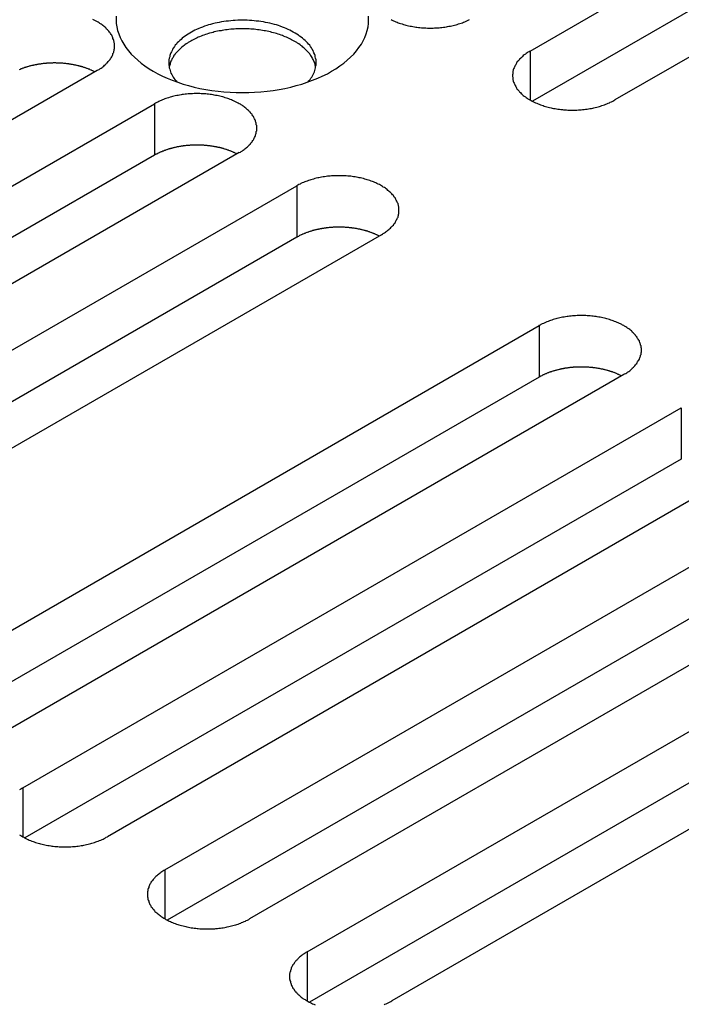
# Model space of a CAD drawing. Extents: x 0 to 2100, y 0 to 1485.
# Drawn here: x 1455 to 1470, y 654 to 678 of the extents above; entities that cross this region are included whole.
import ezdxf

# ---------------------------------------------------------------- set-up
doc = ezdxf.new("R2010")
doc.units = 0
doc.header["$LTSCALE"] = 5
doc.layers.add('VISIBLE__ISO_', color=7, linetype='CONTINUOUS')
doc.layers.add('VISIBLE_NARROW__ISO_', color=7, linetype='CONTINUOUS')

msp = doc.modelspace()

# ---------------------------------------------------------------- linework, layer by layer
at = {"layer": 'VISIBLE__ISO_'}
for p, q in [((1466.771, 676.793), (1482.434, 685.836)), ((1482.434, 684.611), (1466.826, 675.6)), ((1484.449, 684.672), (1468.787, 675.63)), ((1456.472, 676.33), (1440.809, 667.287)), ((1442.176, 666.498), (1457.838, 675.541)), ((1457.838, 674.316), (1442.23, 665.305)), ((1459.854, 674.378), (1444.191, 665.335)), ((1445.558, 664.546), (1461.221, 673.588)), ((1461.221, 672.364), (1445.613, 663.352)), ((1463.236, 672.425), (1447.573, 663.382)), ((1451.322, 661.218), (1466.984, 670.261)), ((1466.984, 669.036), (1451.376, 660.025)), ((1468.999, 669.097), (1453.337, 660.055)), ((1454.704, 659.265), (1470.366, 668.308)), ((1472.381, 667.145), (1456.719, 658.102)), ((1470.366, 667.083), (1454.758, 658.072)), ((1458.086, 657.313), (1473.748, 666.355)), ((1473.748, 665.131), (1458.14, 656.119)), ((1475.764, 665.192), (1460.101, 656.149)), ((1461.468, 655.36), (1477.13, 664.403)), ((1477.13, 663.178), (1461.522, 654.167)), ((1479.146, 663.239), (1463.483, 654.197))]:
    msp.add_line(p, q, dxfattribs=at)
for points in [[(1456.47, 676.33, 0), (1456.5, 676.345, 0), (1456.52, 676.359, 0), (1456.54, 676.375, 0), (1456.57, 676.39, 0), (1456.59, 676.406, 0), (1456.61, 676.422, 0), (1456.63, 676.438, 0), (1456.65, 676.455, 0), (1456.67, 676.472, 0), (1456.69, 676.489, 0), (1456.7, 676.506, 0), (1456.72, 676.524, 0), (1456.74, 676.542, 0), (1456.75, 676.56, 0), (1456.77, 676.579, 0), (1456.78, 676.597, 0), (1456.79, 676.616, 0), (1456.81, 676.635, 0), (1456.82, 676.654, 0), (1456.83, 676.673, 0), (1456.84, 676.692, 0), (1456.85, 676.712, 0), (1456.85, 676.732, 0), (1456.86, 676.751, 0), (1456.87, 676.771, 0), (1456.87, 676.791, 0), (1456.88, 676.811, 0), (1456.88, 676.831, 0), (1456.89, 676.851, 0), (1456.89, 676.872, 0), (1456.89, 676.892, 0), (1456.89, 676.912, 0), (1456.89, 676.932, 0), (1456.89, 676.952, 0), (1456.89, 676.972, 0), (1456.88, 676.993, 0), (1456.88, 677.013, 0), (1456.87, 677.033, 0), (1456.87, 677.053, 0), (1456.86, 677.072, 0), (1456.85, 677.092, 0), (1456.85, 677.112, 0), (1456.84, 677.131, 0), (1456.83, 677.151, 0), (1456.82, 677.17, 0), (1456.81, 677.189, 0), (1456.79, 677.208, 0), (1456.78, 677.227, 0), (1456.77, 677.245, 0), (1456.75, 677.264, 0), (1456.74, 677.282, 0), (1456.72, 677.3, 0), (1456.7, 677.317, 0), (1456.69, 677.335, 0), (1456.67, 677.352, 0), (1456.65, 677.369, 0), (1456.63, 677.386, 0), (1456.61, 677.402, 0), (1456.59, 677.418, 0), (1456.57, 677.434, 0), (1456.54, 677.449, 0), (1456.52, 677.464, 0), (1456.5, 677.479, 0), (1456.47, 677.494, 0), (1456.45, 677.508, 0), (1456.42, 677.522, 0), (1456.39, 677.535, 0), (1456.37, 677.548, 0)], [(1456.93, 677.623, 0), (1456.93, 677.538, 0), (1456.93, 677.453, 0), (1456.94, 677.368, 0), (1456.96, 677.284, 0), (1456.99, 677.2, 0), (1457.02, 677.117, 0), (1457.06, 677.035, 0), (1457.11, 676.954, 0), (1457.16, 676.875, 0), (1457.22, 676.797, 0), (1457.28, 676.721, 0), (1457.36, 676.648, 0), (1457.44, 676.576, 0), (1457.52, 676.506, 0), (1457.61, 676.439, 0), (1457.71, 676.375, 0), (1457.81, 676.313, 0), (1457.92, 676.255, 0), (1458.03, 676.199, 0), (1458.14, 676.147, 0), (1458.26, 676.098, 0), (1458.39, 676.052, 0), (1458.52, 676.01, 0), (1458.65, 675.972, 0), (1458.78, 675.938, 0), (1458.92, 675.907, 0), (1459.06, 675.88, 0), (1459.2, 675.858, 0), (1459.35, 675.839, 0), (1459.49, 675.825, 0), (1459.64, 675.814, 0), (1459.78, 675.808, 0), (1459.93, 675.806, 0), (1460.08, 675.808, 0), (1460.22, 675.814, 0), (1460.37, 675.825, 0), (1460.52, 675.839, 0), (1460.66, 675.858, 0), (1460.8, 675.88, 0), (1460.94, 675.907, 0), (1461.08, 675.938, 0), (1461.21, 675.972, 0), (1461.34, 676.01, 0), (1461.47, 676.052, 0), (1461.6, 676.098, 0), (1461.72, 676.147, 0), (1461.83, 676.199, 0), (1461.95, 676.255, 0), (1462.05, 676.313, 0), (1462.15, 676.375, 0), (1462.25, 676.439, 0), (1462.34, 676.506, 0), (1462.42, 676.576, 0), (1462.5, 676.648, 0), (1462.58, 676.721, 0), (1462.64, 676.797, 0), (1462.7, 676.875, 0), (1462.76, 676.954, 0), (1462.8, 677.035, 0), (1462.84, 677.117, 0), (1462.87, 677.2, 0), (1462.9, 677.284, 0), (1462.92, 677.368, 0), (1462.93, 677.453, 0), (1462.93, 677.538, 0)], [(1461.49, 676.058, 0), (1461.51, 676.087, 0), (1461.54, 676.116, 0), (1461.56, 676.146, 0), (1461.58, 676.176, 0), (1461.6, 676.207, 0), (1461.61, 676.238, 0), (1461.63, 676.269, 0), (1461.64, 676.3, 0), (1461.65, 676.332, 0), (1461.66, 676.364, 0), (1461.67, 676.396, 0), (1461.67, 676.428, 0), (1461.68, 676.46, 0), (1461.68, 676.492, 0), (1461.68, 676.524, 0), (1461.68, 676.557, 0), (1461.68, 676.589, 0), (1461.67, 676.621, 0), (1461.66, 676.653, 0), (1461.66, 676.685, 0), (1461.65, 676.716, 0), (1461.63, 676.748, 0), (1461.62, 676.779, 0), (1461.61, 676.81, 0), (1461.59, 676.841, 0), (1461.57, 676.871, 0), (1461.55, 676.901, 0), (1461.53, 676.931, 0), (1461.5, 676.96, 0), (1461.48, 676.989, 0), (1461.45, 677.017, 0), (1461.42, 677.045, 0), (1461.39, 677.072, 0), (1461.36, 677.099, 0), (1461.33, 677.125, 0), (1461.29, 677.15, 0), (1461.26, 677.175, 0), (1461.22, 677.199, 0), (1461.18, 677.223, 0), (1461.14, 677.245, 0), (1461.1, 677.267, 0), (1461.06, 677.289, 0), (1461.02, 677.309, 0), (1460.97, 677.329, 0), (1460.93, 677.348, 0), (1460.88, 677.366, 0), (1460.83, 677.383, 0), (1460.79, 677.399, 0), (1460.74, 677.414, 0), (1460.69, 677.429, 0), (1460.64, 677.442, 0), (1460.58, 677.455, 0), (1460.53, 677.466, 0), (1460.48, 677.477, 0), (1460.43, 677.486, 0), (1460.37, 677.495, 0), (1460.32, 677.503, 0), (1460.26, 677.509, 0), (1460.21, 677.515, 0), (1460.15, 677.519, 0), (1460.1, 677.523, 0), (1460.04, 677.526, 0), (1459.99, 677.527, 0), (1459.93, 677.528, 0), (1459.87, 677.527, 0), (1459.82, 677.526, 0), (1459.76, 677.523, 0), (1459.71, 677.519, 0), (1459.65, 677.515, 0), (1459.6, 677.509, 0), (1459.54, 677.503, 0), (1459.49, 677.495, 0), (1459.43, 677.486, 0), (1459.38, 677.477, 0), (1459.33, 677.466, 0), (1459.28, 677.455, 0), (1459.22, 677.442, 0), (1459.17, 677.429, 0), (1459.12, 677.414, 0), (1459.08, 677.399, 0), (1459.03, 677.383, 0), (1458.98, 677.366, 0), (1458.93, 677.348, 0), (1458.89, 677.329, 0), (1458.84, 677.309, 0), (1458.8, 677.289, 0), (1458.76, 677.267, 0), (1458.72, 677.245, 0), (1458.68, 677.223, 0), (1458.64, 677.199, 0), (1458.6, 677.175, 0), (1458.57, 677.15, 0), (1458.53, 677.125, 0), (1458.5, 677.099, 0), (1458.47, 677.072, 0), (1458.44, 677.045, 0), (1458.41, 677.017, 0), (1458.38, 676.989, 0), (1458.36, 676.96, 0), (1458.33, 676.931, 0), (1458.31, 676.901, 0), (1458.29, 676.871, 0), (1458.27, 676.841, 0), (1458.26, 676.81, 0), (1458.24, 676.779, 0), (1458.23, 676.748, 0), (1458.21, 676.716, 0), (1458.2, 676.685, 0), (1458.2, 676.653, 0), (1458.19, 676.621, 0), (1458.18, 676.589, 0), (1458.18, 676.557, 0), (1458.18, 676.524, 0), (1458.18, 676.492, 0), (1458.18, 676.46, 0), (1458.19, 676.428, 0), (1458.19, 676.396, 0), (1458.2, 676.364, 0), (1458.21, 676.332, 0), (1458.22, 676.3, 0), (1458.23, 676.269, 0), (1458.25, 676.238, 0), (1458.27, 676.207, 0), (1458.28, 676.176, 0), (1458.3, 676.146, 0), (1458.32, 676.116, 0), (1458.35, 676.087, 0), (1458.37, 676.058, 0)], [(1462.93, 677.538, 0), (1462.93, 677.623, 0)], [(1463.47, 677.541, 0), (1463.49, 677.528, 0), (1463.52, 677.515, 0), (1463.55, 677.503, 0), (1463.58, 677.491, 0), (1463.61, 677.48, 0), (1463.63, 677.469, 0), (1463.66, 677.458, 0), (1463.69, 677.448, 0), (1463.73, 677.438, 0), (1463.76, 677.429, 0), (1463.79, 677.42, 0), (1463.82, 677.412, 0), (1463.85, 677.404, 0), (1463.88, 677.396, 0), (1463.92, 677.389, 0), (1463.95, 677.383, 0), (1463.98, 677.377, 0), (1464.02, 677.371, 0), (1464.05, 677.366, 0), (1464.08, 677.361, 0), (1464.12, 677.357, 0), (1464.15, 677.353, 0), (1464.19, 677.35, 0), (1464.22, 677.347, 0), (1464.26, 677.345, 0), (1464.29, 677.344, 0), (1464.33, 677.342, 0), (1464.36, 677.342, 0), (1464.4, 677.341, 0), (1464.43, 677.342, 0), (1464.47, 677.342, 0), (1464.5, 677.344, 0), (1464.54, 677.345, 0), (1464.57, 677.347, 0), (1464.61, 677.35, 0), (1464.64, 677.353, 0), (1464.67, 677.357, 0), (1464.71, 677.361, 0), (1464.74, 677.366, 0), (1464.78, 677.371, 0), (1464.81, 677.377, 0), (1464.84, 677.383, 0), (1464.88, 677.389, 0), (1464.91, 677.396, 0), (1464.94, 677.404, 0), (1464.97, 677.412, 0), (1465.01, 677.42, 0), (1465.04, 677.429, 0), (1465.07, 677.438, 0), (1465.1, 677.448, 0), (1465.13, 677.458, 0), (1465.16, 677.469, 0), (1465.19, 677.48, 0), (1465.22, 677.491, 0), (1465.25, 677.503, 0), (1465.27, 677.515, 0), (1465.3, 677.528, 0), (1465.33, 677.541, 0)], [(1461.67, 676.415, 0), (1461.67, 676.438, 0), (1461.66, 676.461, 0), (1461.66, 676.484, 0), (1461.65, 676.507, 0), (1461.64, 676.53, 0), (1461.63, 676.552, 0), (1461.62, 676.575, 0), (1461.61, 676.597, 0), (1461.6, 676.619, 0), (1461.59, 676.641, 0), (1461.57, 676.663, 0), (1461.56, 676.685, 0), (1461.54, 676.706, 0), (1461.53, 676.728, 0), (1461.51, 676.749, 0), (1461.49, 676.77, 0), (1461.47, 676.79, 0), (1461.45, 676.81, 0), (1461.43, 676.83, 0), (1461.41, 676.85, 0), (1461.39, 676.87, 0), (1461.37, 676.889, 0), (1461.35, 676.908, 0), (1461.32, 676.927, 0), (1461.3, 676.945, 0), (1461.27, 676.963, 0), (1461.24, 676.98, 0), (1461.22, 676.998, 0), (1461.19, 677.014, 0), (1461.16, 677.031, 0), (1461.13, 677.047, 0), (1461.1, 677.063, 0), (1461.07, 677.078, 0), (1461.04, 677.093, 0), (1461.01, 677.108, 0), (1460.98, 677.122, 0), (1460.95, 677.136, 0), (1460.91, 677.149, 0), (1460.88, 677.162, 0), (1460.85, 677.174, 0), (1460.81, 677.186, 0), (1460.78, 677.197, 0), (1460.74, 677.208, 0), (1460.71, 677.219, 0), (1460.67, 677.229, 0), (1460.63, 677.238, 0), (1460.6, 677.248, 0), (1460.56, 677.256, 0), (1460.52, 677.264, 0), (1460.48, 677.272, 0), (1460.45, 677.279, 0), (1460.41, 677.285, 0), (1460.37, 677.292, 0), (1460.33, 677.297, 0), (1460.29, 677.302, 0), (1460.25, 677.307, 0), (1460.21, 677.311, 0), (1460.17, 677.314, 0), (1460.13, 677.317, 0), (1460.09, 677.319, 0), (1460.05, 677.321, 0), (1460.01, 677.323, 0), (1459.97, 677.323, 0), (1459.93, 677.324, 0), (1459.89, 677.323, 0), (1459.85, 677.323, 0), (1459.81, 677.321, 0), (1459.77, 677.319, 0), (1459.73, 677.317, 0), (1459.69, 677.314, 0), (1459.65, 677.311, 0), (1459.61, 677.307, 0), (1459.57, 677.302, 0), (1459.53, 677.297, 0), (1459.49, 677.292, 0), (1459.45, 677.285, 0), (1459.42, 677.279, 0), (1459.38, 677.272, 0), (1459.34, 677.264, 0), (1459.3, 677.256, 0), (1459.26, 677.248, 0), (1459.23, 677.238, 0), (1459.19, 677.229, 0), (1459.15, 677.219, 0), (1459.12, 677.208, 0), (1459.08, 677.197, 0), (1459.05, 677.186, 0), (1459.01, 677.174, 0), (1458.98, 677.162, 0), (1458.95, 677.149, 0), (1458.91, 677.136, 0), (1458.88, 677.122, 0), (1458.85, 677.108, 0), (1458.82, 677.093, 0), (1458.79, 677.078, 0), (1458.76, 677.063, 0), (1458.73, 677.047, 0), (1458.7, 677.031, 0), (1458.67, 677.014, 0), (1458.64, 676.998, 0), (1458.62, 676.98, 0), (1458.59, 676.963, 0), (1458.56, 676.945, 0), (1458.54, 676.927, 0), (1458.52, 676.908, 0), (1458.49, 676.889, 0), (1458.47, 676.87, 0), (1458.45, 676.85, 0), (1458.43, 676.83, 0), (1458.41, 676.81, 0), (1458.39, 676.79, 0), (1458.37, 676.77, 0), (1458.35, 676.749, 0), (1458.33, 676.728, 0), (1458.32, 676.706, 0), (1458.3, 676.685, 0), (1458.29, 676.663, 0), (1458.28, 676.641, 0), (1458.26, 676.619, 0), (1458.25, 676.597, 0), (1458.24, 676.575, 0), (1458.23, 676.552, 0), (1458.22, 676.53, 0), (1458.21, 676.507, 0), (1458.21, 676.484, 0), (1458.2, 676.461, 0), (1458.19, 676.438, 0), (1458.19, 676.415, 0)], [(1466.77, 676.793, 0), (1466.75, 676.779, 0), (1466.72, 676.764, 0), (1466.7, 676.749, 0), (1466.68, 676.733, 0), (1466.66, 676.718, 0), (1466.63, 676.701, 0), (1466.61, 676.685, 0), (1466.59, 676.668, 0), (1466.58, 676.652, 0), (1466.56, 676.634, 0), (1466.54, 676.617, 0), (1466.52, 676.599, 0), (1466.51, 676.581, 0), (1466.49, 676.563, 0), (1466.48, 676.545, 0), (1466.46, 676.526, 0), (1466.45, 676.507, 0), (1466.44, 676.489, 0), (1466.43, 676.469, 0), (1466.42, 676.45, 0), (1466.41, 676.431, 0), (1466.4, 676.411, 0), (1466.39, 676.392, 0), (1466.38, 676.372, 0), (1466.37, 676.352, 0), (1466.37, 676.332, 0), (1466.36, 676.312, 0), (1466.36, 676.292, 0), (1466.36, 676.272, 0), (1466.36, 676.252, 0), (1466.35, 676.232, 0), (1466.35, 676.211, 0), (1466.35, 676.191, 0), (1466.36, 676.171, 0), (1466.36, 676.151, 0), (1466.36, 676.131, 0), (1466.36, 676.111, 0), (1466.37, 676.091, 0), (1466.37, 676.071, 0), (1466.38, 676.051, 0), (1466.39, 676.031, 0), (1466.4, 676.011, 0), (1466.41, 675.992, 0), (1466.42, 675.973, 0), (1466.43, 675.953, 0), (1466.44, 675.934, 0), (1466.45, 675.915, 0), (1466.46, 675.897, 0), (1466.48, 675.878, 0), (1466.49, 675.86, 0), (1466.51, 675.841, 0), (1466.52, 675.824, 0), (1466.54, 675.806, 0), (1466.56, 675.788, 0), (1466.58, 675.771, 0), (1466.59, 675.754, 0), (1466.61, 675.738, 0), (1466.63, 675.721, 0), (1466.66, 675.705, 0), (1466.68, 675.689, 0), (1466.7, 675.674, 0), (1466.72, 675.659, 0), (1466.75, 675.644, 0), (1466.77, 675.63, 0), (1466.8, 675.616, 0), (1466.82, 675.602, 0), (1466.85, 675.588, 0), (1466.87, 675.575, 0), (1466.9, 675.563, 0), (1466.93, 675.551, 0), (1466.96, 675.539, 0), (1466.99, 675.527, 0), (1467.02, 675.516, 0), (1467.05, 675.506, 0), (1467.08, 675.496, 0), (1467.11, 675.486, 0), (1467.14, 675.476, 0), (1467.17, 675.468, 0), (1467.2, 675.459, 0), (1467.23, 675.451, 0), (1467.27, 675.444, 0), (1467.3, 675.437, 0), (1467.33, 675.43, 0), (1467.37, 675.424, 0), (1467.4, 675.418, 0), (1467.43, 675.413, 0), (1467.47, 675.409, 0), (1467.5, 675.404, 0), (1467.54, 675.401, 0), (1467.57, 675.398, 0), (1467.6, 675.395, 0), (1467.64, 675.393, 0), (1467.67, 675.391, 0), (1467.71, 675.39, 0), (1467.74, 675.389, 0), (1467.78, 675.389, 0), (1467.81, 675.389, 0), (1467.85, 675.39, 0), (1467.88, 675.391, 0), (1467.92, 675.393, 0), (1467.95, 675.395, 0), (1467.99, 675.398, 0), (1468.02, 675.401, 0), (1468.06, 675.404, 0), (1468.09, 675.409, 0), (1468.13, 675.413, 0), (1468.16, 675.418, 0), (1468.19, 675.424, 0), (1468.23, 675.43, 0), (1468.26, 675.437, 0), (1468.29, 675.444, 0), (1468.32, 675.451, 0), (1468.36, 675.459, 0), (1468.39, 675.468, 0), (1468.42, 675.476, 0), (1468.45, 675.486, 0), (1468.48, 675.496, 0), (1468.51, 675.506, 0), (1468.54, 675.516, 0), (1468.57, 675.527, 0), (1468.6, 675.539, 0), (1468.63, 675.551, 0), (1468.66, 675.563, 0), (1468.68, 675.575, 0), (1468.71, 675.588, 0), (1468.74, 675.602, 0), (1468.76, 675.616, 0), (1468.79, 675.63, 0)], [(1456.42, 676.299, 0), (1456.4, 676.305, 0), (1456.39, 676.312, 0), (1456.38, 676.318, 0), (1456.37, 676.324, 0), (1456.35, 676.33, 0), (1456.34, 676.336, 0), (1456.33, 676.342, 0), (1456.31, 676.348, 0), (1456.3, 676.354, 0), (1456.29, 676.36, 0), (1456.27, 676.365, 0), (1456.26, 676.371, 0), (1456.24, 676.376, 0), (1456.23, 676.381, 0), (1456.21, 676.386, 0), (1456.2, 676.392, 0), (1456.19, 676.397, 0), (1456.17, 676.401, 0), (1456.16, 676.406, 0), (1456.14, 676.411, 0), (1456.13, 676.416, 0), (1456.11, 676.42, 0), (1456.1, 676.424, 0), (1456.08, 676.429, 0), (1456.07, 676.433, 0), (1456.05, 676.437, 0), (1456.04, 676.441, 0), (1456.02, 676.445, 0), (1456, 676.448, 0), (1455.99, 676.452, 0), (1455.97, 676.456, 0), (1455.96, 676.459, 0), (1455.94, 676.462, 0), (1455.93, 676.466, 0), (1455.91, 676.469, 0), (1455.89, 676.472, 0), (1455.88, 676.475, 0), (1455.86, 676.477, 0), (1455.84, 676.48, 0), (1455.83, 676.483, 0), (1455.81, 676.485, 0), (1455.8, 676.487, 0), (1455.78, 676.49, 0), (1455.76, 676.492, 0), (1455.75, 676.494, 0), (1455.73, 676.496, 0), (1455.71, 676.497, 0), (1455.7, 676.499, 0), (1455.68, 676.5, 0), (1455.66, 676.502, 0), (1455.65, 676.503, 0), (1455.63, 676.504, 0), (1455.61, 676.505, 0), (1455.6, 676.506, 0), (1455.58, 676.507, 0), (1455.56, 676.508, 0), (1455.54, 676.509, 0), (1455.53, 676.509, 0), (1455.51, 676.509, 0), (1455.49, 676.51, 0), (1455.48, 676.51, 0), (1455.46, 676.51, 0), (1455.44, 676.51, 0), (1455.43, 676.51, 0), (1455.41, 676.509, 0), (1455.39, 676.509, 0), (1455.38, 676.508, 0), (1455.36, 676.508, 0), (1455.34, 676.507, 0), (1455.33, 676.506, 0), (1455.31, 676.505, 0), (1455.29, 676.504, 0), (1455.27, 676.503, 0), (1455.26, 676.501, 0), (1455.24, 676.5, 0), (1455.22, 676.498, 0), (1455.21, 676.497, 0), (1455.19, 676.495, 0), (1455.17, 676.493, 0), (1455.16, 676.491, 0), (1455.14, 676.489, 0), (1455.13, 676.486, 0), (1455.11, 676.484, 0), (1455.09, 676.481, 0), (1455.08, 676.479, 0), (1455.06, 676.476, 0), (1455.04, 676.473, 0), (1455.03, 676.47, 0), (1455.01, 676.467, 0), (1455, 676.464, 0), (1454.98, 676.461, 0), (1454.96, 676.458, 0), (1454.95, 676.454, 0), (1454.93, 676.451, 0), (1454.92, 676.447, 0), (1454.9, 676.443, 0), (1454.89, 676.439, 0), (1454.87, 676.435, 0), (1454.86, 676.431, 0), (1454.84, 676.427, 0), (1454.82, 676.422, 0), (1454.81, 676.418, 0), (1454.79, 676.414, 0), (1454.78, 676.409, 0), (1454.77, 676.404, 0), (1454.75, 676.399, 0), (1454.74, 676.394, 0), (1454.72, 676.389, 0), (1454.71, 676.384, 0), (1454.69, 676.379, 0), (1454.68, 676.374, 0), (1454.66, 676.368, 0), (1454.65, 676.363, 0), (1454.64, 676.357, 0), (1454.62, 676.351, 0)], [(1459.85, 674.378, 0), (1459.88, 674.392, 0), (1459.9, 674.407, 0), (1459.93, 674.422, 0), (1459.95, 674.437, 0), (1459.97, 674.453, 0), (1459.99, 674.469, 0), (1460.01, 674.486, 0), (1460.03, 674.502, 0), (1460.05, 674.519, 0), (1460.07, 674.536, 0), (1460.09, 674.554, 0), (1460.1, 674.571, 0), (1460.12, 674.589, 0), (1460.13, 674.608, 0), (1460.15, 674.626, 0), (1460.16, 674.644, 0), (1460.18, 674.663, 0), (1460.19, 674.682, 0), (1460.2, 674.701, 0), (1460.21, 674.72, 0), (1460.22, 674.74, 0), (1460.23, 674.759, 0), (1460.24, 674.779, 0), (1460.24, 674.799, 0), (1460.25, 674.819, 0), (1460.26, 674.839, 0), (1460.26, 674.859, 0), (1460.26, 674.879, 0), (1460.27, 674.899, 0), (1460.27, 674.919, 0), (1460.27, 674.939, 0), (1460.27, 674.959, 0), (1460.27, 674.979, 0), (1460.27, 675, 0), (1460.27, 675.02, 0), (1460.26, 675.04, 0), (1460.26, 675.06, 0), (1460.26, 675.08, 0), (1460.25, 675.1, 0), (1460.24, 675.12, 0), (1460.24, 675.14, 0), (1460.23, 675.159, 0), (1460.22, 675.179, 0), (1460.21, 675.198, 0), (1460.2, 675.217, 0), (1460.19, 675.236, 0), (1460.18, 675.255, 0), (1460.16, 675.274, 0), (1460.15, 675.293, 0), (1460.13, 675.311, 0), (1460.12, 675.329, 0), (1460.1, 675.347, 0), (1460.09, 675.365, 0), (1460.07, 675.382, 0), (1460.05, 675.399, 0), (1460.03, 675.416, 0), (1460.01, 675.433, 0), (1459.99, 675.449, 0), (1459.97, 675.465, 0), (1459.95, 675.481, 0), (1459.93, 675.497, 0), (1459.9, 675.512, 0), (1459.88, 675.527, 0), (1459.85, 675.541, 0), (1459.83, 675.555, 0), (1459.8, 675.569, 0), (1459.78, 675.582, 0), (1459.75, 675.595, 0), (1459.72, 675.608, 0), (1459.69, 675.62, 0), (1459.67, 675.632, 0), (1459.64, 675.643, 0), (1459.61, 675.654, 0), (1459.58, 675.665, 0), (1459.55, 675.675, 0), (1459.52, 675.685, 0), (1459.49, 675.694, 0), (1459.46, 675.703, 0), (1459.42, 675.711, 0), (1459.39, 675.719, 0), (1459.36, 675.727, 0), (1459.33, 675.734, 0), (1459.29, 675.74, 0), (1459.26, 675.747, 0), (1459.23, 675.752, 0), (1459.19, 675.757, 0), (1459.16, 675.762, 0), (1459.12, 675.766, 0), (1459.09, 675.77, 0), (1459.06, 675.773, 0), (1459.02, 675.776, 0), (1458.99, 675.778, 0), (1458.95, 675.78, 0), (1458.92, 675.781, 0), (1458.88, 675.782, 0), (1458.85, 675.782, 0), (1458.81, 675.782, 0), (1458.78, 675.781, 0), (1458.74, 675.78, 0), (1458.71, 675.778, 0), (1458.67, 675.776, 0), (1458.64, 675.773, 0), (1458.6, 675.77, 0), (1458.57, 675.766, 0), (1458.53, 675.762, 0), (1458.5, 675.757, 0), (1458.47, 675.752, 0), (1458.43, 675.747, 0), (1458.4, 675.74, 0), (1458.37, 675.734, 0), (1458.33, 675.727, 0), (1458.3, 675.719, 0), (1458.27, 675.711, 0), (1458.24, 675.703, 0), (1458.21, 675.694, 0), (1458.17, 675.685, 0), (1458.14, 675.675, 0), (1458.11, 675.665, 0), (1458.08, 675.654, 0), (1458.05, 675.643, 0), (1458.03, 675.632, 0), (1458, 675.62, 0), (1457.97, 675.608, 0), (1457.94, 675.595, 0), (1457.92, 675.582, 0), (1457.89, 675.569, 0), (1457.86, 675.555, 0), (1457.84, 675.541, 0)], [(1459.8, 674.346, 0), (1459.79, 674.353, 0), (1459.77, 674.359, 0), (1459.76, 674.365, 0), (1459.75, 674.371, 0), (1459.73, 674.378, 0), (1459.72, 674.384, 0), (1459.71, 674.39, 0), (1459.69, 674.395, 0), (1459.68, 674.401, 0), (1459.67, 674.407, 0), (1459.65, 674.412, 0), (1459.64, 674.418, 0), (1459.63, 674.423, 0), (1459.61, 674.429, 0), (1459.6, 674.434, 0), (1459.58, 674.439, 0), (1459.57, 674.444, 0), (1459.55, 674.449, 0), (1459.54, 674.454, 0), (1459.52, 674.458, 0), (1459.51, 674.463, 0), (1459.49, 674.467, 0), (1459.48, 674.472, 0), (1459.46, 674.476, 0), (1459.45, 674.48, 0), (1459.43, 674.484, 0), (1459.42, 674.488, 0), (1459.4, 674.492, 0), (1459.39, 674.496, 0), (1459.37, 674.499, 0), (1459.35, 674.503, 0), (1459.34, 674.506, 0), (1459.32, 674.51, 0), (1459.31, 674.513, 0), (1459.29, 674.516, 0), (1459.27, 674.519, 0), (1459.26, 674.522, 0), (1459.24, 674.525, 0), (1459.23, 674.527, 0), (1459.21, 674.53, 0), (1459.19, 674.532, 0), (1459.18, 674.535, 0), (1459.16, 674.537, 0), (1459.14, 674.539, 0), (1459.13, 674.541, 0), (1459.11, 674.543, 0), (1459.09, 674.545, 0), (1459.08, 674.546, 0), (1459.06, 674.548, 0), (1459.04, 674.549, 0), (1459.03, 674.551, 0), (1459.01, 674.552, 0), (1458.99, 674.553, 0), (1458.98, 674.554, 0), (1458.96, 674.555, 0), (1458.94, 674.555, 0), (1458.93, 674.556, 0), (1458.91, 674.556, 0), (1458.89, 674.557, 0), (1458.88, 674.557, 0), (1458.86, 674.557, 0), (1458.84, 674.557, 0), (1458.83, 674.557, 0), (1458.81, 674.557, 0), (1458.79, 674.557, 0), (1458.77, 674.556, 0), (1458.76, 674.556, 0), (1458.74, 674.555, 0), (1458.72, 674.554, 0), (1458.71, 674.553, 0), (1458.69, 674.552, 0), (1458.67, 674.551, 0), (1458.66, 674.55, 0), (1458.64, 674.549, 0), (1458.62, 674.547, 0), (1458.61, 674.546, 0), (1458.59, 674.544, 0), (1458.57, 674.542, 0), (1458.56, 674.54, 0), (1458.54, 674.538, 0), (1458.52, 674.536, 0), (1458.51, 674.534, 0), (1458.49, 674.531, 0), (1458.47, 674.529, 0), (1458.46, 674.526, 0), (1458.44, 674.524, 0), (1458.43, 674.521, 0), (1458.41, 674.518, 0), (1458.39, 674.515, 0), (1458.38, 674.512, 0), (1458.36, 674.508, 0), (1458.35, 674.505, 0), (1458.33, 674.501, 0), (1458.31, 674.498, 0), (1458.3, 674.494, 0), (1458.28, 674.49, 0), (1458.27, 674.487, 0), (1458.25, 674.482, 0), (1458.24, 674.478, 0), (1458.22, 674.474, 0), (1458.21, 674.47, 0), (1458.19, 674.465, 0), (1458.18, 674.461, 0), (1458.16, 674.456, 0), (1458.15, 674.451, 0), (1458.13, 674.447, 0), (1458.12, 674.442, 0), (1458.1, 674.437, 0), (1458.09, 674.432, 0), (1458.07, 674.426, 0), (1458.06, 674.421, 0), (1458.05, 674.416, 0), (1458.03, 674.41, 0), (1458.02, 674.404, 0), (1458.01, 674.399, 0), (1457.99, 674.393, 0), (1457.98, 674.387, 0), (1457.96, 674.381, 0), (1457.95, 674.375, 0), (1457.94, 674.369, 0), (1457.93, 674.363, 0), (1457.91, 674.356, 0), (1457.9, 674.35, 0), (1457.89, 674.343, 0), (1457.87, 674.337, 0), (1457.86, 674.33, 0), (1457.85, 674.323, 0), (1457.84, 674.316, 0)], [(1463.24, 672.425, 0), (1463.26, 672.439, 0), (1463.28, 672.454, 0), (1463.31, 672.469, 0), (1463.33, 672.485, 0), (1463.35, 672.5, 0), (1463.37, 672.517, 0), (1463.39, 672.533, 0), (1463.41, 672.55, 0), (1463.43, 672.566, 0), (1463.45, 672.584, 0), (1463.47, 672.601, 0), (1463.48, 672.619, 0), (1463.5, 672.637, 0), (1463.52, 672.655, 0), (1463.53, 672.673, 0), (1463.54, 672.692, 0), (1463.56, 672.711, 0), (1463.57, 672.729, 0), (1463.58, 672.749, 0), (1463.59, 672.768, 0), (1463.6, 672.787, 0), (1463.61, 672.807, 0), (1463.62, 672.826, 0), (1463.63, 672.846, 0), (1463.63, 672.866, 0), (1463.64, 672.886, 0), (1463.64, 672.906, 0), (1463.65, 672.926, 0), (1463.65, 672.946, 0), (1463.65, 672.966, 0), (1463.65, 672.986, 0), (1463.65, 673.007, 0), (1463.65, 673.027, 0), (1463.65, 673.047, 0), (1463.65, 673.067, 0), (1463.65, 673.087, 0), (1463.64, 673.107, 0), (1463.64, 673.127, 0), (1463.63, 673.147, 0), (1463.63, 673.167, 0), (1463.62, 673.187, 0), (1463.61, 673.207, 0), (1463.6, 673.226, 0), (1463.59, 673.245, 0), (1463.58, 673.265, 0), (1463.57, 673.284, 0), (1463.56, 673.303, 0), (1463.54, 673.321, 0), (1463.53, 673.34, 0), (1463.52, 673.358, 0), (1463.5, 673.377, 0), (1463.48, 673.394, 0), (1463.47, 673.412, 0), (1463.45, 673.43, 0), (1463.43, 673.447, 0), (1463.41, 673.464, 0), (1463.39, 673.48, 0), (1463.37, 673.497, 0), (1463.35, 673.513, 0), (1463.33, 673.529, 0), (1463.31, 673.544, 0), (1463.28, 673.559, 0), (1463.26, 673.574, 0), (1463.24, 673.588, 0), (1463.21, 673.602, 0), (1463.19, 673.616, 0), (1463.16, 673.63, 0), (1463.13, 673.643, 0), (1463.1, 673.655, 0), (1463.08, 673.667, 0), (1463.05, 673.679, 0), (1463.02, 673.691, 0), (1462.99, 673.702, 0), (1462.96, 673.712, 0), (1462.93, 673.722, 0), (1462.9, 673.732, 0), (1462.87, 673.741, 0), (1462.84, 673.75, 0), (1462.81, 673.759, 0), (1462.77, 673.767, 0), (1462.74, 673.774, 0), (1462.71, 673.781, 0), (1462.68, 673.788, 0), (1462.64, 673.794, 0), (1462.61, 673.8, 0), (1462.57, 673.805, 0), (1462.54, 673.809, 0), (1462.51, 673.814, 0), (1462.47, 673.817, 0), (1462.44, 673.82, 0), (1462.4, 673.823, 0), (1462.37, 673.825, 0), (1462.33, 673.827, 0), (1462.3, 673.828, 0), (1462.26, 673.829, 0), (1462.23, 673.829, 0), (1462.19, 673.829, 0), (1462.16, 673.828, 0), (1462.12, 673.827, 0), (1462.09, 673.825, 0), (1462.05, 673.823, 0), (1462.02, 673.82, 0), (1461.98, 673.817, 0), (1461.95, 673.814, 0), (1461.92, 673.809, 0), (1461.88, 673.805, 0), (1461.85, 673.8, 0), (1461.81, 673.794, 0), (1461.78, 673.788, 0), (1461.75, 673.781, 0), (1461.72, 673.774, 0), (1461.68, 673.767, 0), (1461.65, 673.759, 0), (1461.62, 673.75, 0), (1461.59, 673.741, 0), (1461.56, 673.732, 0), (1461.53, 673.722, 0), (1461.5, 673.712, 0), (1461.47, 673.702, 0), (1461.44, 673.691, 0), (1461.41, 673.679, 0), (1461.38, 673.667, 0), (1461.35, 673.655, 0), (1461.32, 673.643, 0), (1461.3, 673.63, 0), (1461.27, 673.616, 0), (1461.25, 673.602, 0), (1461.22, 673.588, 0)], [(1463.18, 672.393, 0), (1463.17, 672.4, 0), (1463.16, 672.406, 0), (1463.14, 672.413, 0), (1463.13, 672.419, 0), (1463.12, 672.425, 0), (1463.1, 672.431, 0), (1463.09, 672.437, 0), (1463.08, 672.443, 0), (1463.06, 672.449, 0), (1463.05, 672.454, 0), (1463.04, 672.46, 0), (1463.02, 672.465, 0), (1463.01, 672.471, 0), (1462.99, 672.476, 0), (1462.98, 672.481, 0), (1462.96, 672.486, 0), (1462.95, 672.491, 0), (1462.94, 672.496, 0), (1462.92, 672.501, 0), (1462.91, 672.506, 0), (1462.89, 672.51, 0), (1462.88, 672.515, 0), (1462.86, 672.519, 0), (1462.85, 672.523, 0), (1462.83, 672.528, 0), (1462.81, 672.532, 0), (1462.8, 672.536, 0), (1462.78, 672.539, 0), (1462.77, 672.543, 0), (1462.75, 672.547, 0), (1462.74, 672.55, 0), (1462.72, 672.554, 0), (1462.71, 672.557, 0), (1462.69, 672.56, 0), (1462.67, 672.563, 0), (1462.66, 672.566, 0), (1462.64, 672.569, 0), (1462.62, 672.572, 0), (1462.61, 672.575, 0), (1462.59, 672.577, 0), (1462.58, 672.58, 0), (1462.56, 672.582, 0), (1462.54, 672.584, 0), (1462.53, 672.586, 0), (1462.51, 672.588, 0), (1462.49, 672.59, 0), (1462.48, 672.592, 0), (1462.46, 672.594, 0), (1462.44, 672.595, 0), (1462.43, 672.597, 0), (1462.41, 672.598, 0), (1462.39, 672.599, 0), (1462.38, 672.6, 0), (1462.36, 672.601, 0), (1462.34, 672.602, 0), (1462.33, 672.603, 0), (1462.31, 672.603, 0), (1462.29, 672.604, 0), (1462.28, 672.604, 0), (1462.26, 672.604, 0), (1462.24, 672.605, 0), (1462.22, 672.605, 0), (1462.21, 672.605, 0), (1462.19, 672.604, 0), (1462.17, 672.604, 0), (1462.16, 672.604, 0), (1462.14, 672.603, 0), (1462.12, 672.602, 0), (1462.11, 672.602, 0), (1462.09, 672.601, 0), (1462.07, 672.6, 0), (1462.06, 672.599, 0), (1462.04, 672.597, 0), (1462.02, 672.596, 0), (1462.01, 672.595, 0), (1461.99, 672.593, 0), (1461.97, 672.591, 0), (1461.96, 672.589, 0), (1461.94, 672.587, 0), (1461.92, 672.585, 0), (1461.91, 672.583, 0), (1461.89, 672.581, 0), (1461.87, 672.579, 0), (1461.86, 672.576, 0), (1461.84, 672.574, 0), (1461.82, 672.571, 0), (1461.81, 672.568, 0), (1461.79, 672.565, 0), (1461.78, 672.562, 0), (1461.76, 672.559, 0), (1461.74, 672.556, 0), (1461.73, 672.552, 0), (1461.71, 672.549, 0), (1461.7, 672.545, 0), (1461.68, 672.542, 0), (1461.67, 672.538, 0), (1461.65, 672.534, 0), (1461.63, 672.53, 0), (1461.62, 672.526, 0), (1461.6, 672.522, 0), (1461.59, 672.517, 0), (1461.57, 672.513, 0), (1461.56, 672.508, 0), (1461.54, 672.504, 0), (1461.53, 672.499, 0), (1461.51, 672.494, 0), (1461.5, 672.489, 0), (1461.49, 672.484, 0), (1461.47, 672.479, 0), (1461.46, 672.474, 0), (1461.44, 672.468, 0), (1461.43, 672.463, 0), (1461.41, 672.457, 0), (1461.4, 672.452, 0), (1461.39, 672.446, 0), (1461.37, 672.44, 0), (1461.36, 672.434, 0), (1461.35, 672.428, 0), (1461.33, 672.422, 0), (1461.32, 672.416, 0), (1461.31, 672.41, 0), (1461.29, 672.404, 0), (1461.28, 672.397, 0), (1461.27, 672.391, 0), (1461.26, 672.384, 0), (1461.24, 672.377, 0), (1461.23, 672.37, 0), (1461.22, 672.364, 0)], [(1469, 669.097, 0), (1469.02, 669.112, 0), (1469.05, 669.126, 0), (1469.07, 669.142, 0), (1469.09, 669.157, 0), (1469.12, 669.173, 0), (1469.14, 669.189, 0), (1469.16, 669.205, 0), (1469.18, 669.222, 0), (1469.2, 669.239, 0), (1469.21, 669.256, 0), (1469.23, 669.273, 0), (1469.25, 669.291, 0), (1469.26, 669.309, 0), (1469.28, 669.327, 0), (1469.29, 669.346, 0), (1469.31, 669.364, 0), (1469.32, 669.383, 0), (1469.33, 669.402, 0), (1469.34, 669.421, 0), (1469.36, 669.44, 0), (1469.37, 669.46, 0), (1469.37, 669.479, 0), (1469.38, 669.499, 0), (1469.39, 669.518, 0), (1469.4, 669.538, 0), (1469.4, 669.558, 0), (1469.41, 669.578, 0), (1469.41, 669.598, 0), (1469.41, 669.618, 0), (1469.42, 669.639, 0), (1469.42, 669.659, 0), (1469.42, 669.679, 0), (1469.42, 669.699, 0), (1469.42, 669.719, 0), (1469.41, 669.74, 0), (1469.41, 669.76, 0), (1469.41, 669.78, 0), (1469.4, 669.8, 0), (1469.4, 669.82, 0), (1469.39, 669.839, 0), (1469.38, 669.859, 0), (1469.37, 669.879, 0), (1469.37, 669.898, 0), (1469.36, 669.918, 0), (1469.34, 669.937, 0), (1469.33, 669.956, 0), (1469.32, 669.975, 0), (1469.31, 669.994, 0), (1469.29, 670.012, 0), (1469.28, 670.031, 0), (1469.26, 670.049, 0), (1469.25, 670.067, 0), (1469.23, 670.085, 0), (1469.21, 670.102, 0), (1469.2, 670.119, 0), (1469.18, 670.136, 0), (1469.16, 670.153, 0), (1469.14, 670.169, 0), (1469.12, 670.185, 0), (1469.09, 670.201, 0), (1469.07, 670.216, 0), (1469.05, 670.231, 0), (1469.02, 670.246, 0), (1469, 670.261, 0), (1468.97, 670.275, 0), (1468.95, 670.289, 0), (1468.92, 670.302, 0), (1468.9, 670.315, 0), (1468.87, 670.328, 0), (1468.84, 670.34, 0), (1468.81, 670.352, 0), (1468.78, 670.363, 0), (1468.75, 670.374, 0), (1468.72, 670.385, 0), (1468.69, 670.395, 0), (1468.66, 670.405, 0), (1468.63, 670.414, 0), (1468.6, 670.423, 0), (1468.57, 670.431, 0), (1468.54, 670.439, 0), (1468.5, 670.447, 0), (1468.47, 670.454, 0), (1468.44, 670.46, 0), (1468.41, 670.466, 0), (1468.37, 670.472, 0), (1468.34, 670.477, 0), (1468.3, 670.482, 0), (1468.27, 670.486, 0), (1468.24, 670.49, 0), (1468.2, 670.493, 0), (1468.17, 670.496, 0), (1468.13, 670.498, 0), (1468.1, 670.499, 0), (1468.06, 670.501, 0), (1468.03, 670.501, 0), (1467.99, 670.502, 0), (1467.96, 670.501, 0), (1467.92, 670.501, 0), (1467.89, 670.499, 0), (1467.85, 670.498, 0), (1467.82, 670.496, 0), (1467.78, 670.493, 0), (1467.75, 670.49, 0), (1467.71, 670.486, 0), (1467.68, 670.482, 0), (1467.65, 670.477, 0), (1467.61, 670.472, 0), (1467.58, 670.466, 0), (1467.54, 670.46, 0), (1467.51, 670.454, 0), (1467.48, 670.447, 0), (1467.45, 670.439, 0), (1467.41, 670.431, 0), (1467.38, 670.423, 0), (1467.35, 670.414, 0), (1467.32, 670.405, 0), (1467.29, 670.395, 0), (1467.26, 670.385, 0), (1467.23, 670.374, 0), (1467.2, 670.363, 0), (1467.17, 670.352, 0), (1467.14, 670.34, 0), (1467.12, 670.328, 0), (1467.09, 670.315, 0), (1467.06, 670.302, 0), (1467.03, 670.289, 0), (1467.01, 670.275, 0), (1466.98, 670.261, 0)], [(1468.94, 669.066, 0), (1468.93, 669.072, 0), (1468.92, 669.079, 0), (1468.91, 669.085, 0), (1468.89, 669.091, 0), (1468.88, 669.097, 0), (1468.87, 669.103, 0), (1468.85, 669.109, 0), (1468.84, 669.115, 0), (1468.83, 669.121, 0), (1468.81, 669.127, 0), (1468.8, 669.132, 0), (1468.79, 669.138, 0), (1468.77, 669.143, 0), (1468.76, 669.148, 0), (1468.74, 669.154, 0), (1468.73, 669.159, 0), (1468.71, 669.164, 0), (1468.7, 669.169, 0), (1468.68, 669.173, 0), (1468.67, 669.178, 0), (1468.65, 669.183, 0), (1468.64, 669.187, 0), (1468.62, 669.191, 0), (1468.61, 669.196, 0), (1468.59, 669.2, 0), (1468.58, 669.204, 0), (1468.56, 669.208, 0), (1468.55, 669.212, 0), (1468.53, 669.216, 0), (1468.52, 669.219, 0), (1468.5, 669.223, 0), (1468.48, 669.226, 0), (1468.47, 669.229, 0), (1468.45, 669.233, 0), (1468.44, 669.236, 0), (1468.42, 669.239, 0), (1468.4, 669.242, 0), (1468.39, 669.244, 0), (1468.37, 669.247, 0), (1468.36, 669.25, 0), (1468.34, 669.252, 0), (1468.32, 669.254, 0), (1468.31, 669.257, 0), (1468.29, 669.259, 0), (1468.27, 669.261, 0), (1468.26, 669.263, 0), (1468.24, 669.264, 0), (1468.22, 669.266, 0), (1468.21, 669.268, 0), (1468.19, 669.269, 0), (1468.17, 669.27, 0), (1468.16, 669.271, 0), (1468.14, 669.273, 0), (1468.12, 669.273, 0), (1468.11, 669.274, 0), (1468.09, 669.275, 0), (1468.07, 669.276, 0), (1468.06, 669.276, 0), (1468.04, 669.277, 0), (1468.02, 669.277, 0), (1468, 669.277, 0), (1467.99, 669.277, 0), (1467.97, 669.277, 0), (1467.95, 669.277, 0), (1467.94, 669.276, 0), (1467.92, 669.276, 0), (1467.9, 669.275, 0), (1467.89, 669.275, 0), (1467.87, 669.274, 0), (1467.85, 669.273, 0), (1467.84, 669.272, 0), (1467.82, 669.271, 0), (1467.8, 669.27, 0), (1467.79, 669.268, 0), (1467.77, 669.267, 0), (1467.75, 669.265, 0), (1467.74, 669.264, 0), (1467.72, 669.262, 0), (1467.7, 669.26, 0), (1467.69, 669.258, 0), (1467.67, 669.256, 0), (1467.65, 669.253, 0), (1467.64, 669.251, 0), (1467.62, 669.249, 0), (1467.6, 669.246, 0), (1467.59, 669.243, 0), (1467.57, 669.24, 0), (1467.56, 669.237, 0), (1467.54, 669.234, 0), (1467.52, 669.231, 0), (1467.51, 669.228, 0), (1467.49, 669.225, 0), (1467.48, 669.221, 0), (1467.46, 669.218, 0), (1467.44, 669.214, 0), (1467.43, 669.21, 0), (1467.41, 669.206, 0), (1467.4, 669.202, 0), (1467.38, 669.198, 0), (1467.37, 669.194, 0), (1467.35, 669.19, 0), (1467.34, 669.185, 0), (1467.32, 669.181, 0), (1467.31, 669.176, 0), (1467.29, 669.171, 0), (1467.28, 669.166, 0), (1467.26, 669.161, 0), (1467.25, 669.156, 0), (1467.23, 669.151, 0), (1467.22, 669.146, 0), (1467.21, 669.141, 0), (1467.19, 669.135, 0), (1467.18, 669.13, 0), (1467.16, 669.124, 0), (1467.15, 669.118, 0), (1467.14, 669.113, 0), (1467.12, 669.107, 0), (1467.11, 669.101, 0), (1467.1, 669.095, 0), (1467.08, 669.088, 0), (1467.07, 669.082, 0), (1467.06, 669.076, 0), (1467.05, 669.069, 0), (1467.03, 669.063, 0), (1467.02, 669.056, 0), (1467.01, 669.05, 0), (1467, 669.043, 0), (1466.98, 669.036, 0)], [(1454.7, 659.265, 0), (1454.68, 659.251, 0), (1454.66, 659.236, 0), (1454.63, 659.221, 0)], [(1454.63, 658.146, 0), (1454.66, 658.131, 0), (1454.68, 658.116, 0), (1454.7, 658.102, 0), (1454.73, 658.088, 0), (1454.75, 658.074, 0), (1454.78, 658.061, 0), (1454.81, 658.048, 0), (1454.83, 658.035, 0), (1454.86, 658.023, 0), (1454.89, 658.011, 0), (1454.92, 658, 0), (1454.95, 657.989, 0), (1454.98, 657.978, 0), (1455.01, 657.968, 0), (1455.04, 657.958, 0), (1455.07, 657.949, 0), (1455.1, 657.94, 0), (1455.13, 657.931, 0), (1455.17, 657.924, 0), (1455.2, 657.916, 0), (1455.23, 657.909, 0), (1455.26, 657.902, 0), (1455.3, 657.896, 0), (1455.33, 657.891, 0), (1455.37, 657.886, 0), (1455.4, 657.881, 0), (1455.43, 657.877, 0), (1455.47, 657.873, 0), (1455.5, 657.87, 0), (1455.54, 657.867, 0), (1455.57, 657.865, 0), (1455.61, 657.863, 0), (1455.64, 657.862, 0), (1455.68, 657.861, 0), (1455.71, 657.861, 0), (1455.75, 657.861, 0), (1455.78, 657.862, 0), (1455.82, 657.863, 0), (1455.85, 657.865, 0), (1455.89, 657.867, 0), (1455.92, 657.87, 0), (1455.96, 657.873, 0), (1455.99, 657.877, 0), (1456.02, 657.881, 0), (1456.06, 657.886, 0), (1456.09, 657.891, 0), (1456.13, 657.896, 0), (1456.16, 657.902, 0), (1456.19, 657.909, 0), (1456.22, 657.916, 0), (1456.26, 657.924, 0), (1456.29, 657.931, 0), (1456.32, 657.94, 0), (1456.35, 657.949, 0), (1456.38, 657.958, 0), (1456.41, 657.968, 0), (1456.44, 657.978, 0), (1456.47, 657.989, 0), (1456.5, 658, 0), (1456.53, 658.011, 0), (1456.56, 658.023, 0), (1456.59, 658.035, 0), (1456.62, 658.048, 0), (1456.64, 658.061, 0), (1456.67, 658.074, 0), (1456.69, 658.088, 0), (1456.72, 658.102, 0)], [(1458.09, 657.313, 0), (1458.06, 657.298, 0), (1458.04, 657.283, 0), (1458.01, 657.268, 0), (1457.99, 657.253, 0), (1457.97, 657.237, 0), (1457.95, 657.221, 0), (1457.93, 657.205, 0), (1457.91, 657.188, 0), (1457.89, 657.171, 0), (1457.87, 657.154, 0), (1457.85, 657.136, 0), (1457.84, 657.119, 0), (1457.82, 657.101, 0), (1457.81, 657.083, 0), (1457.79, 657.064, 0), (1457.78, 657.046, 0), (1457.76, 657.027, 0), (1457.75, 657.008, 0), (1457.74, 656.989, 0), (1457.73, 656.97, 0), (1457.72, 656.95, 0), (1457.71, 656.931, 0), (1457.7, 656.911, 0), (1457.7, 656.891, 0), (1457.69, 656.872, 0), (1457.68, 656.852, 0), (1457.68, 656.832, 0), (1457.68, 656.812, 0), (1457.67, 656.792, 0), (1457.67, 656.771, 0), (1457.67, 656.751, 0), (1457.67, 656.731, 0), (1457.67, 656.711, 0), (1457.67, 656.691, 0), (1457.67, 656.67, 0), (1457.68, 656.65, 0), (1457.68, 656.63, 0), (1457.68, 656.61, 0), (1457.69, 656.59, 0), (1457.7, 656.57, 0), (1457.7, 656.551, 0), (1457.71, 656.531, 0), (1457.72, 656.512, 0), (1457.73, 656.492, 0), (1457.74, 656.473, 0), (1457.75, 656.454, 0), (1457.76, 656.435, 0), (1457.78, 656.416, 0), (1457.79, 656.398, 0), (1457.81, 656.379, 0), (1457.82, 656.361, 0), (1457.84, 656.343, 0), (1457.85, 656.325, 0), (1457.87, 656.308, 0), (1457.89, 656.291, 0), (1457.91, 656.274, 0), (1457.93, 656.257, 0), (1457.95, 656.241, 0), (1457.97, 656.225, 0), (1457.99, 656.209, 0), (1458.01, 656.194, 0), (1458.04, 656.178, 0), (1458.06, 656.164, 0), (1458.09, 656.149, 0), (1458.11, 656.135, 0), (1458.14, 656.121, 0), (1458.16, 656.108, 0), (1458.19, 656.095, 0), (1458.22, 656.082, 0), (1458.24, 656.07, 0), (1458.27, 656.058, 0), (1458.3, 656.047, 0), (1458.33, 656.036, 0), (1458.36, 656.025, 0), (1458.39, 656.015, 0), (1458.42, 656.005, 0), (1458.45, 655.996, 0), (1458.48, 655.987, 0), (1458.52, 655.979, 0), (1458.55, 655.971, 0), (1458.58, 655.963, 0), (1458.61, 655.956, 0), (1458.65, 655.95, 0), (1458.68, 655.944, 0), (1458.71, 655.938, 0), (1458.75, 655.933, 0), (1458.78, 655.928, 0), (1458.82, 655.924, 0), (1458.85, 655.92, 0), (1458.88, 655.917, 0), (1458.92, 655.914, 0), (1458.95, 655.912, 0), (1458.99, 655.91, 0), (1459.02, 655.909, 0), (1459.06, 655.909, 0), (1459.09, 655.908, 0), (1459.13, 655.909, 0), (1459.16, 655.909, 0), (1459.2, 655.91, 0), (1459.23, 655.912, 0), (1459.27, 655.914, 0), (1459.3, 655.917, 0), (1459.34, 655.92, 0), (1459.37, 655.924, 0), (1459.41, 655.928, 0), (1459.44, 655.933, 0), (1459.47, 655.938, 0), (1459.51, 655.944, 0), (1459.54, 655.95, 0), (1459.57, 655.956, 0), (1459.61, 655.963, 0), (1459.64, 655.971, 0), (1459.67, 655.979, 0), (1459.7, 655.987, 0), (1459.73, 655.996, 0), (1459.77, 656.005, 0), (1459.8, 656.015, 0), (1459.83, 656.025, 0), (1459.86, 656.036, 0), (1459.89, 656.047, 0), (1459.91, 656.058, 0), (1459.94, 656.07, 0), (1459.97, 656.082, 0), (1460, 656.095, 0), (1460.02, 656.108, 0), (1460.05, 656.121, 0), (1460.08, 656.135, 0), (1460.1, 656.149, 0)], [(1461.47, 655.36, 0), (1461.44, 655.346, 0), (1461.42, 655.331, 0), (1461.4, 655.316, 0), (1461.37, 655.3, 0), (1461.35, 655.284, 0), (1461.33, 655.268, 0), (1461.31, 655.252, 0), (1461.29, 655.235, 0), (1461.27, 655.218, 0), (1461.25, 655.201, 0), (1461.24, 655.184, 0), (1461.22, 655.166, 0), (1461.2, 655.148, 0), (1461.19, 655.13, 0), (1461.17, 655.112, 0), (1461.16, 655.093, 0), (1461.15, 655.074, 0), (1461.13, 655.055, 0), (1461.12, 655.036, 0), (1461.11, 655.017, 0), (1461.1, 654.998, 0), (1461.09, 654.978, 0), (1461.09, 654.959, 0), (1461.08, 654.939, 0), (1461.07, 654.919, 0), (1461.07, 654.899, 0), (1461.06, 654.879, 0), (1461.06, 654.859, 0), (1461.05, 654.839, 0), (1461.05, 654.819, 0), (1461.05, 654.799, 0), (1461.05, 654.778, 0), (1461.05, 654.758, 0), (1461.05, 654.738, 0), (1461.05, 654.718, 0), (1461.06, 654.698, 0), (1461.06, 654.678, 0), (1461.07, 654.658, 0), (1461.07, 654.638, 0), (1461.08, 654.618, 0), (1461.09, 654.598, 0), (1461.09, 654.578, 0), (1461.1, 654.559, 0), (1461.11, 654.54, 0), (1461.12, 654.52, 0), (1461.13, 654.501, 0), (1461.15, 654.482, 0), (1461.16, 654.463, 0), (1461.17, 654.445, 0), (1461.19, 654.427, 0), (1461.2, 654.408, 0), (1461.22, 654.39, 0), (1461.24, 654.373, 0), (1461.25, 654.355, 0), (1461.27, 654.338, 0), (1461.29, 654.321, 0), (1461.31, 654.305, 0), (1461.33, 654.288, 0), (1461.35, 654.272, 0), (1461.37, 654.256, 0), (1461.4, 654.241, 0), (1461.42, 654.226, 0), (1461.44, 654.211, 0), (1461.47, 654.197, 0), (1461.49, 654.182, 0), (1461.52, 654.169, 0), (1461.54, 654.155, 0), (1461.57, 654.142, 0), (1461.6, 654.13, 0), (1461.63, 654.118, 0), (1461.66, 654.106, 0)], [(1463.3, 654.106, 0), (1463.32, 654.118, 0), (1463.35, 654.13, 0), (1463.38, 654.142, 0), (1463.41, 654.155, 0), (1463.43, 654.169, 0), (1463.46, 654.182, 0), (1463.48, 654.197, 0)]]:
    msp.add_polyline3d(points, dxfattribs=at)
at = {"layer": 'VISIBLE_NARROW__ISO_'}
for p, q in [((1466.771, 676.793), (1466.771, 675.63)), ((1457.838, 675.541), (1457.838, 674.316)), ((1461.221, 673.588), (1461.221, 672.364)), ((1466.984, 670.261), (1466.984, 669.036)), ((1470.366, 668.308), (1470.366, 667.083)), ((1454.704, 659.265), (1454.704, 658.102)), ((1458.086, 657.313), (1458.086, 656.149)), ((1461.468, 655.36), (1461.468, 654.197))]:
    msp.add_line(p, q, dxfattribs=at)

doc.saveas('drawing.dxf')
